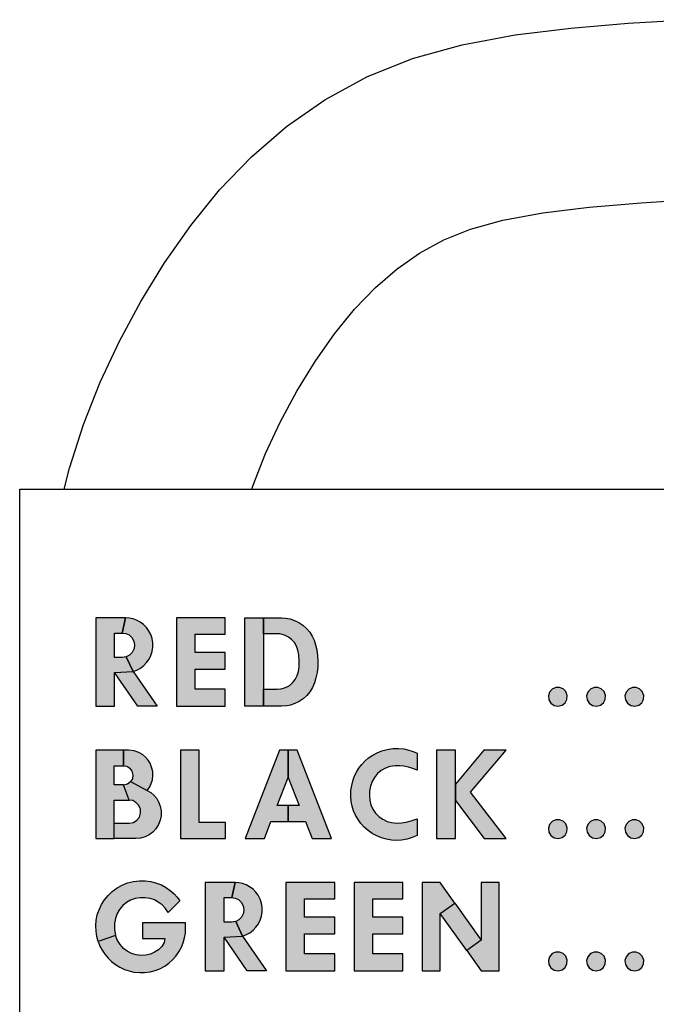
# Model space of a CAD drawing. Extents: x 0 to 21, y 0 to 15.5.
# Drawn here: x 13.1 to 13.5, y 7.9 to 8.5 of the extents above; entities that cross this region are included whole.
import ezdxf

# ---------------------------------------------------------------- set-up
doc = ezdxf.new("R2010")
doc.units = 0
doc.header["$LTSCALE"] = 0.25
doc.header["$MEASUREMENT"] = 0
doc.layers.get('0').update_dxf_attribs({"color": 90, "linetype": 'CONTINUOUS'})
doc.layers.add('PART', color=3, linetype='CONTINUOUS')

msp = doc.modelspace()

# ---------------------------------------------------------------- hatches: boundary and pattern name
at = {"linetype": 'Continuous'}
h = msp.add_hatch(color=7, dxfattribs=at)
h.paths.add_polyline_path([(13.2014, 8.10851), (13.20333, 8.10824), (13.20522, 8.10743), (13.20682, 8.10592), (13.20795, 8.10388), (13.20832, 8.10182), (13.20807, 8.0997), (13.20704, 8.0975), (13.20551, 8.09596), (13.20367, 8.09507), (13.2075, 8.08675), (13.20969, 8.08754), (13.21173, 8.08865), (13.2136, 8.09009), (13.21514, 8.09175), (13.21657, 8.09367), (13.21757, 8.09582), (13.21834, 8.0981), (13.2187, 8.10046), (13.21865, 8.10301), (13.21829, 8.10535), (13.21752, 8.10767), (13.21633, 8.10987), (13.21511, 8.11158), (13.21349, 8.1133), (13.21153, 8.11473), (13.20955, 8.11576), (13.20754, 8.11646), (13.20538, 8.11691), (13.20331, 8.11702)])
h.paths.add_polyline_path([(13.1864, 8.06702), (13.19704, 8.06702), (13.19704, 8.08618), (13.2075, 8.08675), (13.20367, 8.09507), (13.2014, 8.09468), (13.19704, 8.09468), (13.19704, 8.10851), (13.2014, 8.10851), (13.20331, 8.11702), (13.1864, 8.11702)])
h.paths.add_polyline_path([(13.19704, 8.08618), (13.2075, 8.08675), (13.22108, 8.06702), (13.21023, 8.06702)])
for points in [[(13.2321, 8.06702), (13.25976, 8.06702), (13.25976, 8.0766), (13.24274, 8.0766), (13.24274, 8.08808), (13.25976, 8.08808), (13.25976, 8.09745), (13.24274, 8.09745), (13.24274, 8.10787), (13.25976, 8.10787), (13.25976, 8.11702), (13.2321, 8.11702)], [(13.44713, 8.07754), (13.44499, 8.07677), (13.44349, 8.07498), (13.44281, 8.07293), (13.4431, 8.07056), (13.44428, 8.06867), (13.44608, 8.06737), (13.44834, 8.06699), (13.45068, 8.06753), (13.45242, 8.06894), (13.45337, 8.07091), (13.4535, 8.0731), (13.45266, 8.07534), (13.45113, 8.07688), (13.44909, 8.07761)], [(13.46883, 8.07754), (13.46669, 8.07677), (13.46519, 8.07498), (13.46451, 8.07293), (13.4648, 8.07056), (13.46598, 8.06867), (13.46778, 8.06737), (13.47004, 8.06699), (13.47238, 8.06753), (13.47412, 8.06894), (13.47507, 8.07091), (13.4752, 8.0731), (13.47436, 8.07534), (13.47283, 8.07688), (13.47079, 8.07761)], [(13.49053, 8.07754), (13.48839, 8.07677), (13.48689, 8.07498), (13.48621, 8.07293), (13.4865, 8.07056), (13.48768, 8.06867), (13.48948, 8.06737), (13.49174, 8.06699), (13.49408, 8.06753), (13.49582, 8.06894), (13.49677, 8.07091), (13.4969, 8.0731), (13.49606, 8.07534), (13.49453, 8.07688), (13.49249, 8.07761)], [(13.2344, 7.99202), (13.25993, 7.99202), (13.25993, 8.00117), (13.24504, 8.00117), (13.24504, 8.04202), (13.2344, 8.04202)], [(13.36847, 8.03079), (13.36605, 8.03176), (13.36352, 8.0325), (13.36102, 8.033), (13.35845, 8.03327), (13.35593, 8.0333), (13.35308, 8.03284), (13.3506, 8.032), (13.34811, 8.03055), (13.34594, 8.02881), (13.34425, 8.02671), (13.34291, 8.02437), (13.34198, 8.02179), (13.34151, 8.01893), (13.34148, 8.01633), (13.34159, 8.01378), (13.34224, 8.01115), (13.34337, 8.00867), (13.3449, 8.00644), (13.34692, 8.00441), (13.34908, 8.00291), (13.35151, 8.00175), (13.35402, 8.00105), (13.35678, 8.00072), (13.35965, 8.00088), (13.36224, 8.00123), (13.36517, 8.002), (13.36847, 8.00325), (13.36847, 7.99368), (13.36565, 7.99256), (13.36282, 7.99163), (13.35963, 7.99109), (13.35683, 7.99099), (13.35387, 7.99116), (13.35102, 7.99165), (13.3482, 7.99242), (13.34554, 7.99356), (13.34308, 7.99495), (13.34078, 7.99654), (13.33847, 7.99854), (13.33661, 8.00061), (13.33498, 8.0029), (13.33357, 8.00529), (13.33249, 8.0078), (13.33163, 8.01046), (13.3311, 8.0131), (13.3309, 8.01578), (13.33094, 8.01919), (13.33138, 8.0221), (13.33202, 8.0246), (13.33288, 8.02716), (13.33409, 8.02965), (13.3354, 8.03185), (13.33706, 8.03399), (13.33889, 8.03589), (13.34096, 8.03767), (13.34336, 8.03934), (13.34573, 8.04063), (13.34849, 8.04175), (13.35149, 8.04258), (13.35466, 8.04304), (13.35782, 8.04312), (13.36098, 8.04277), (13.36382, 8.04218), (13.36624, 8.04134), (13.36847, 8.04036)], [(13.44713, 8.00254), (13.44499, 8.00177), (13.44349, 7.99998), (13.44281, 7.99793), (13.4431, 7.99556), (13.44428, 7.99367), (13.44608, 7.99237), (13.44834, 7.99199), (13.45068, 7.99253), (13.45242, 7.99394), (13.45337, 7.99591), (13.4535, 7.9981), (13.45266, 8.00034), (13.45113, 8.00188), (13.44909, 8.00261)], [(13.46883, 8.00254), (13.46669, 8.00177), (13.46519, 7.99998), (13.46451, 7.99793), (13.4648, 7.99556), (13.46598, 7.99367), (13.46778, 7.99237), (13.47004, 7.99199), (13.47238, 7.99253), (13.47412, 7.99394), (13.47507, 7.99591), (13.4752, 7.9981), (13.47436, 8.00034), (13.47283, 8.00188), (13.47079, 8.00261)], [(13.49053, 8.00254), (13.48839, 8.00177), (13.48689, 7.99998), (13.48621, 7.99793), (13.4865, 7.99556), (13.48768, 7.99367), (13.48948, 7.99237), (13.49174, 7.99199), (13.49408, 7.99253), (13.49582, 7.99394), (13.49677, 7.99591), (13.4969, 7.9981), (13.49606, 8.00034), (13.49453, 8.00188), (13.49249, 8.00261)], [(13.2941, 7.91702), (13.32176, 7.91702), (13.32176, 7.9266), (13.30474, 7.9266), (13.30474, 7.93809), (13.32176, 7.93809), (13.32176, 7.94745), (13.30474, 7.94745), (13.30474, 7.95787), (13.32176, 7.95787), (13.32176, 7.96702), (13.2941, 7.96702)], [(13.33275, 7.91702), (13.36041, 7.91702), (13.36041, 7.9266), (13.34339, 7.9266), (13.34339, 7.93809), (13.36041, 7.93809), (13.36041, 7.94745), (13.34339, 7.94745), (13.34339, 7.95787), (13.36041, 7.95787), (13.36041, 7.96702), (13.33275, 7.96702)], [(13.44713, 7.92755), (13.44499, 7.92677), (13.44349, 7.92498), (13.44281, 7.92293), (13.4431, 7.92056), (13.44428, 7.91867), (13.44608, 7.91737), (13.44834, 7.91699), (13.45068, 7.91753), (13.45242, 7.91894), (13.45337, 7.92091), (13.4535, 7.9231), (13.45266, 7.92534), (13.45113, 7.92688), (13.44909, 7.92761)], [(13.46883, 7.92755), (13.46669, 7.92677), (13.46519, 7.92498), (13.46451, 7.92293), (13.4648, 7.92056), (13.46598, 7.91867), (13.46778, 7.91737), (13.47004, 7.91699), (13.47238, 7.91753), (13.47412, 7.91894), (13.47507, 7.92091), (13.4752, 7.9231), (13.47436, 7.92534), (13.47283, 7.92688), (13.47079, 7.92761)], [(13.49053, 7.92755), (13.48839, 7.92677), (13.48689, 7.92498), (13.48621, 7.92293), (13.4865, 7.92056), (13.48768, 7.91867), (13.48948, 7.91737), (13.49174, 7.91699), (13.49408, 7.91753), (13.49582, 7.91894), (13.49677, 7.92091), (13.4969, 7.9231), (13.49606, 7.92534), (13.49453, 7.92688), (13.49249, 7.92761)]]:
    msp.add_hatch(color=7, dxfattribs=at).paths.add_polyline_path(points)
h = msp.add_hatch(color=7, dxfattribs=at)
h.paths.add_polyline_path([(13.28139, 8.0766), (13.28915, 8.0766), (13.29152, 8.07684), (13.29391, 8.07757), (13.29594, 8.07861), (13.29783, 8.08019), (13.29932, 8.08208), (13.30052, 8.08436), (13.30122, 8.08667), (13.30155, 8.08932), (13.30167, 8.09274), (13.3014, 8.09616), (13.30092, 8.0988), (13.30016, 8.10101), (13.29902, 8.10306), (13.2973, 8.10492), (13.29556, 8.10622), (13.29324, 8.10738), (13.29059, 8.10802), (13.28825, 8.10807), (13.28139, 8.10808), (13.28139, 8.11702), (13.29164, 8.11702), (13.2939, 8.11691), (13.29654, 8.11649), (13.29897, 8.11569), (13.30144, 8.11451), (13.30377, 8.11292), (13.30584, 8.11103), (13.30758, 8.10906), (13.30902, 8.10679), (13.31008, 8.10444), (13.31091, 8.10172), (13.3116, 8.09892), (13.31209, 8.09579), (13.31229, 8.09271), (13.31218, 8.08938), (13.31179, 8.08617), (13.31109, 8.08316), (13.31029, 8.08031), (13.30925, 8.07767), (13.30774, 8.07526), (13.30596, 8.07317), (13.30381, 8.07112), (13.30163, 8.06965), (13.29919, 8.06849), (13.2968, 8.06767), (13.29461, 8.06721), (13.29164, 8.06702), (13.28139, 8.06702)])
h.paths.add_polyline_path([(13.27075, 8.11702), (13.28139, 8.11702), (13.28139, 8.06702), (13.27075, 8.06702)])
h = msp.add_hatch(color=7, dxfattribs=at)
h.paths.add_polyline_path([(13.20204, 8.0333), (13.20396, 8.03299), (13.20571, 8.03186), (13.20688, 8.03015), (13.20744, 8.02797), (13.20713, 8.02595), (13.20607, 8.02431), (13.21545, 8.01924), (13.21697, 8.02126), (13.21786, 8.02318), (13.21847, 8.02524), (13.21878, 8.02753), (13.21865, 8.03008), (13.21804, 8.03249), (13.21715, 8.03466), (13.21599, 8.03648), (13.21457, 8.03818), (13.21285, 8.03958), (13.2108, 8.04078), (13.20822, 8.0417), (13.20491, 8.04202), (13.20204, 8.04202)])
h.paths.add_polyline_path([(13.19682, 8.00074), (13.20523, 8.00074), (13.20774, 8.00116), (13.20974, 8.00245), (13.21107, 8.00418), (13.21177, 8.00635), (13.21168, 8.00865), (13.21076, 8.01084), (13.20913, 8.01248), (13.20733, 8.01351), (13.20523, 8.01372), (13.20204, 8.02245), (13.20431, 8.02295), (13.20607, 8.02431), (13.21545, 8.01924), (13.21749, 8.01811), (13.21929, 8.01654), (13.22095, 8.01463), (13.22201, 8.01273), (13.22292, 8.0103), (13.22338, 8.00777), (13.2234, 8.00495), (13.22293, 8.00239), (13.22198, 8), (13.22043, 7.99747), (13.21871, 7.99564), (13.21669, 7.99416), (13.21435, 7.99295), (13.21171, 7.99222), (13.20906, 7.99202), (13.19682, 7.99202)])
h.paths.add_polyline_path([(13.1864, 7.99202), (13.19682, 7.99202), (13.19682, 8.01372), (13.20523, 8.01372), (13.20204, 8.02245), (13.19682, 8.02245), (13.19682, 8.0333), (13.20204, 8.0333), (13.20204, 8.04202), (13.1864, 8.04202)])
h = msp.add_hatch(color=7, dxfattribs=at)
h.paths.add_polyline_path([(13.27095, 7.99202), (13.28191, 7.99202), (13.28564, 8.0016), (13.29542, 8.0016), (13.29542, 8.01074), (13.2892, 8.01074), (13.29542, 8.02671), (13.29542, 8.04202), (13.29042, 8.04202)])
h.paths.add_polyline_path([(13.30042, 8.04202), (13.29542, 8.04202), (13.29542, 8.02671), (13.30163, 8.01074), (13.29542, 8.01074), (13.29542, 8.0016), (13.3052, 8.0016), (13.30892, 7.99202), (13.31988, 7.99202)])
h = msp.add_hatch(color=7, dxfattribs=at)
h.paths.add_polyline_path([(13.40632, 8.04202), (13.39014, 8.02286), (13.39014, 8.01349), (13.40654, 7.99202), (13.41886, 7.99202), (13.39879, 8.01827), (13.41886, 8.04202)])
h.paths.add_polyline_path([(13.3795, 7.99202), (13.39014, 7.99202), (13.39014, 8.04202), (13.3795, 8.04202)])
h = msp.add_hatch(color=7, dxfattribs=at)
h.paths.add_polyline_path([(13.21279, 7.94426), (13.21279, 7.93532), (13.2256, 7.93532), (13.22508, 7.93307), (13.22381, 7.93092), (13.22196, 7.92895), (13.21968, 7.92756), (13.21731, 7.92654), (13.21475, 7.92592), (13.212, 7.92576), (13.2093, 7.92608), (13.20665, 7.92684), (13.20413, 7.92816), (13.202, 7.92978), (13.20011, 7.93198), (13.19865, 7.93426), (13.19765, 7.93707), (13.18774, 7.93359), (13.18875, 7.93111), (13.19006, 7.92874), (13.19153, 7.92644), (13.19339, 7.92423), (13.19529, 7.92237), (13.19754, 7.92055), (13.20007, 7.91908), (13.20264, 7.91782), (13.20527, 7.91695), (13.20803, 7.91635), (13.2114, 7.916), (13.21403, 7.91609), (13.21713, 7.91647), (13.21999, 7.91721), (13.2227, 7.91826), (13.22545, 7.91977), (13.22775, 7.92141), (13.22984, 7.92328), (13.23181, 7.92541), (13.2335, 7.92784), (13.2349, 7.9304), (13.23594, 7.93299), (13.23672, 7.93583), (13.23717, 7.93832), (13.23726, 7.94098), (13.23726, 7.94426)])
h.paths.add_polyline_path([(13.22738, 7.95007), (13.22589, 7.95238), (13.22407, 7.95438), (13.22176, 7.95598), (13.21959, 7.95721), (13.21711, 7.95803), (13.21425, 7.9585), (13.21163, 7.95845), (13.20872, 7.95802), (13.20608, 7.95705), (13.20384, 7.95576), (13.20176, 7.95399), (13.19989, 7.95183), (13.19851, 7.94945), (13.19754, 7.94677), (13.19708, 7.9438), (13.197, 7.94057), (13.19765, 7.93707), (13.18774, 7.93359), (13.187, 7.93658), (13.18655, 7.93956), (13.1864, 7.9426), (13.18667, 7.94569), (13.18726, 7.94869), (13.18824, 7.9516), (13.18954, 7.95457), (13.19136, 7.95731), (13.19333, 7.9597), (13.1957, 7.96197), (13.19851, 7.96402), (13.20125, 7.96556), (13.2044, 7.96688), (13.20773, 7.96771), (13.21116, 7.96808), (13.21445, 7.96805), (13.21749, 7.96763), (13.22072, 7.96678), (13.22354, 7.9657), (13.22583, 7.96443), (13.22847, 7.96265), (13.23074, 7.96064), (13.23246, 7.95876), (13.23399, 7.95672)])
h = msp.add_hatch(color=7, dxfattribs=at)
h.paths.add_polyline_path([(13.2634, 7.95851), (13.26533, 7.95824), (13.26722, 7.95744), (13.26882, 7.95592), (13.26995, 7.95388), (13.27032, 7.95182), (13.27007, 7.9497), (13.26904, 7.94751), (13.26751, 7.94596), (13.26567, 7.94507), (13.2695, 7.93675), (13.27169, 7.93754), (13.27373, 7.93865), (13.2756, 7.94009), (13.27714, 7.94175), (13.27857, 7.94367), (13.27957, 7.94582), (13.28034, 7.9481), (13.2807, 7.95046), (13.28065, 7.95301), (13.28029, 7.95535), (13.27952, 7.95767), (13.27833, 7.95987), (13.27711, 7.96158), (13.27549, 7.9633), (13.27353, 7.96473), (13.27155, 7.96576), (13.26954, 7.96646), (13.26738, 7.96691), (13.26531, 7.96702)])
h.paths.add_polyline_path([(13.2484, 7.91702), (13.25904, 7.91702), (13.25904, 7.93619), (13.2695, 7.93675), (13.26567, 7.94507), (13.2634, 7.94468), (13.25904, 7.94468), (13.25904, 7.95851), (13.2634, 7.95851), (13.26531, 7.96702), (13.2484, 7.96702)])
h.paths.add_polyline_path([(13.25904, 7.93619), (13.2695, 7.93675), (13.28308, 7.91702), (13.27223, 7.91702)])
h = msp.add_hatch(color=7, dxfattribs=at)
h.paths.add_polyline_path([(13.38161, 7.94962), (13.38983, 7.95547), (13.4048, 7.93442), (13.39658, 7.92857)])
h.paths.add_polyline_path([(13.41502, 7.96702), (13.4048, 7.96702), (13.4048, 7.93442), (13.39658, 7.92857), (13.4048, 7.91702), (13.41502, 7.91702)])
h.paths.add_polyline_path([(13.3714, 7.91702), (13.38161, 7.91702), (13.38161, 7.94962), (13.38983, 7.95547), (13.38161, 7.96702), (13.3714, 7.96702)])

# ---------------------------------------------------------------- linework, layer by layer
at = {"color": 7, "linetype": 'Continuous'}
for points in [[(13.1864, 8.06702), (13.19704, 8.06702), (13.19704, 8.08618), (13.2075, 8.08675), (13.20367, 8.09507), (13.2014, 8.09468), (13.19704, 8.09468), (13.19704, 8.10851), (13.2014, 8.10851), (13.20331, 8.11702), (13.1864, 8.11702), (13.1864, 8.06702)], [(13.2014, 8.10851), (13.20333, 8.10824), (13.20522, 8.10743), (13.20682, 8.10592), (13.20795, 8.10388), (13.20832, 8.10182), (13.20807, 8.0997), (13.20704, 8.0975), (13.20551, 8.09596), (13.20367, 8.09507), (13.2075, 8.08675), (13.20969, 8.08754), (13.21173, 8.08865), (13.2136, 8.09009), (13.21514, 8.09175), (13.21657, 8.09367), (13.21757, 8.09582), (13.21834, 8.0981), (13.2187, 8.10046), (13.21865, 8.10301), (13.21829, 8.10535), (13.21752, 8.10767), (13.21633, 8.10987), (13.21511, 8.11158), (13.21349, 8.1133), (13.21153, 8.11473), (13.20955, 8.11576), (13.20754, 8.11646), (13.20538, 8.11691), (13.20331, 8.11702), (13.2014, 8.10851)], [(13.2321, 8.06702), (13.25976, 8.06702), (13.25976, 8.0766), (13.24274, 8.0766), (13.24274, 8.08808), (13.25976, 8.08808), (13.25976, 8.09745), (13.24274, 8.09745), (13.24274, 8.10787), (13.25976, 8.10787), (13.25976, 8.11702), (13.2321, 8.11702), (13.2321, 8.06702)], [(13.27075, 8.11702), (13.28139, 8.11702), (13.28139, 8.06702), (13.27075, 8.06702), (13.27075, 8.11702)], [(13.28139, 8.0766), (13.28915, 8.0766), (13.29152, 8.07684), (13.29391, 8.07757), (13.29594, 8.07861), (13.29783, 8.08019), (13.29932, 8.08208), (13.30052, 8.08436), (13.30122, 8.08667), (13.30155, 8.08932), (13.30167, 8.09274), (13.3014, 8.09616), (13.30092, 8.0988), (13.30016, 8.10101), (13.29902, 8.10306), (13.2973, 8.10492), (13.29556, 8.10622), (13.29324, 8.10738), (13.29059, 8.10802), (13.28825, 8.10807), (13.28139, 8.10808), (13.28139, 8.11702), (13.29164, 8.11702), (13.2939, 8.11691), (13.29654, 8.11649), (13.29897, 8.11569), (13.30144, 8.11451), (13.30377, 8.11292), (13.30584, 8.11103), (13.30758, 8.10906), (13.30902, 8.10679), (13.31008, 8.10444), (13.31091, 8.10172), (13.3116, 8.09892), (13.31209, 8.09579), (13.31229, 8.09271), (13.31218, 8.08938), (13.31179, 8.08617), (13.31109, 8.08316), (13.31029, 8.08031), (13.30925, 8.07767), (13.30774, 8.07526), (13.30596, 8.07317), (13.30381, 8.07112), (13.30163, 8.06965), (13.29919, 8.06849), (13.2968, 8.06767), (13.29461, 8.06721), (13.29164, 8.06702), (13.28139, 8.06702), (13.28139, 8.0766)], [(13.19704, 8.08618), (13.2075, 8.08675), (13.22108, 8.06702), (13.21023, 8.06702), (13.19704, 8.08618)], [(13.44713, 8.07754), (13.44499, 8.07677), (13.44349, 8.07498), (13.44281, 8.07293), (13.4431, 8.07056), (13.44428, 8.06867), (13.44608, 8.06737), (13.44834, 8.06699), (13.45068, 8.06753), (13.45242, 8.06894), (13.45337, 8.07091), (13.4535, 8.0731), (13.45266, 8.07534), (13.45113, 8.07688), (13.44909, 8.07761), (13.44713, 8.07754)], [(13.46883, 8.07754), (13.46669, 8.07677), (13.46519, 8.07498), (13.46451, 8.07293), (13.4648, 8.07056), (13.46598, 8.06867), (13.46778, 8.06737), (13.47004, 8.06699), (13.47238, 8.06753), (13.47412, 8.06894), (13.47507, 8.07091), (13.4752, 8.0731), (13.47436, 8.07534), (13.47283, 8.07688), (13.47079, 8.07761), (13.46883, 8.07754)], [(13.49053, 8.07754), (13.48839, 8.07677), (13.48689, 8.07498), (13.48621, 8.07293), (13.4865, 8.07056), (13.48768, 8.06867), (13.48948, 8.06737), (13.49174, 8.06699), (13.49408, 8.06753), (13.49582, 8.06894), (13.49677, 8.07091), (13.4969, 8.0731), (13.49606, 8.07534), (13.49453, 8.07688), (13.49249, 8.07761), (13.49053, 8.07754)], [(13.1864, 7.99202), (13.19682, 7.99202), (13.19682, 8.01372), (13.20523, 8.01372), (13.20204, 8.02245), (13.19682, 8.02245), (13.19682, 8.0333), (13.20204, 8.0333), (13.20204, 8.04202), (13.1864, 8.04202), (13.1864, 7.99202)], [(13.20204, 8.0333), (13.20396, 8.03299), (13.20571, 8.03186), (13.20688, 8.03015), (13.20744, 8.02797), (13.20713, 8.02595), (13.20607, 8.02431), (13.21545, 8.01924), (13.21697, 8.02126), (13.21786, 8.02318), (13.21847, 8.02524), (13.21878, 8.02753), (13.21865, 8.03008), (13.21804, 8.03249), (13.21715, 8.03466), (13.21599, 8.03648), (13.21457, 8.03818), (13.21285, 8.03958), (13.2108, 8.04078), (13.20822, 8.0417), (13.20491, 8.04202), (13.20204, 8.04202), (13.20204, 8.0333)], [(13.2344, 7.99202), (13.25993, 7.99202), (13.25993, 8.00117), (13.24504, 8.00117), (13.24504, 8.04202), (13.2344, 8.04202), (13.2344, 7.99202)], [(13.27095, 7.99202), (13.28191, 7.99202), (13.28564, 8.0016), (13.29542, 8.0016), (13.29542, 8.01074), (13.2892, 8.01074), (13.29542, 8.02671), (13.29542, 8.04202), (13.29042, 8.04202), (13.27095, 7.99202)], [(13.30042, 8.04202), (13.29542, 8.04202), (13.29542, 8.02671), (13.30163, 8.01074), (13.29542, 8.01074), (13.29542, 8.0016), (13.3052, 8.0016), (13.30892, 7.99202), (13.31988, 7.99202), (13.30042, 8.04202)], [(13.36847, 8.03079), (13.36605, 8.03176), (13.36352, 8.0325), (13.36102, 8.033), (13.35845, 8.03327), (13.35593, 8.0333), (13.35308, 8.03284), (13.3506, 8.032), (13.34811, 8.03055), (13.34594, 8.02881), (13.34425, 8.02671), (13.34291, 8.02437), (13.34198, 8.02179), (13.34151, 8.01893), (13.34148, 8.01633), (13.34159, 8.01378), (13.34224, 8.01115), (13.34337, 8.00867), (13.3449, 8.00644), (13.34692, 8.00441), (13.34908, 8.00291), (13.35151, 8.00175), (13.35402, 8.00105), (13.35678, 8.00072), (13.35965, 8.00088), (13.36224, 8.00123), (13.36517, 8.002), (13.36847, 8.00325), (13.36847, 7.99368), (13.36565, 7.99256), (13.36282, 7.99163), (13.35963, 7.99109), (13.35683, 7.99099), (13.35387, 7.99116), (13.35102, 7.99165), (13.3482, 7.99242), (13.34554, 7.99356), (13.34308, 7.99495), (13.34078, 7.99654), (13.33847, 7.99854), (13.33661, 8.00061), (13.33498, 8.0029), (13.33357, 8.00529), (13.33249, 8.0078), (13.33163, 8.01046), (13.3311, 8.0131), (13.3309, 8.01578), (13.33094, 8.01919), (13.33138, 8.0221), (13.33202, 8.0246), (13.33288, 8.02716), (13.33409, 8.02965), (13.3354, 8.03185), (13.33706, 8.03399), (13.33889, 8.03589), (13.34096, 8.03767), (13.34336, 8.03934), (13.34573, 8.04063), (13.34849, 8.04175), (13.35149, 8.04258), (13.35466, 8.04304), (13.35782, 8.04312), (13.36098, 8.04277), (13.36382, 8.04218), (13.36624, 8.04134), (13.36847, 8.04036), (13.36847, 8.03079)], [(13.3795, 7.99202), (13.39014, 7.99202), (13.39014, 8.04202), (13.3795, 8.04202), (13.3795, 7.99202)], [(13.40632, 8.04202), (13.39014, 8.02286), (13.39014, 8.01349), (13.40654, 7.99202), (13.41886, 7.99202), (13.39879, 8.01827), (13.41886, 8.04202), (13.40632, 8.04202)], [(13.19682, 8.00074), (13.20523, 8.00074), (13.20774, 8.00116), (13.20974, 8.00245), (13.21107, 8.00418), (13.21177, 8.00635), (13.21168, 8.00865), (13.21076, 8.01084), (13.20913, 8.01248), (13.20733, 8.01351), (13.20523, 8.01372), (13.20204, 8.02245), (13.20431, 8.02295), (13.20607, 8.02431), (13.21545, 8.01924), (13.21749, 8.01811), (13.21929, 8.01654), (13.22095, 8.01463), (13.22201, 8.01273), (13.22292, 8.0103), (13.22338, 8.00777), (13.2234, 8.00495), (13.22293, 8.00239), (13.22198, 8), (13.22043, 7.99747), (13.21871, 7.99564), (13.21669, 7.99416), (13.21435, 7.99295), (13.21171, 7.99222), (13.20906, 7.99202), (13.19682, 7.99202), (13.19682, 8.00074)], [(13.44713, 8.00254), (13.44499, 8.00177), (13.44349, 7.99998), (13.44281, 7.99793), (13.4431, 7.99556), (13.44428, 7.99367), (13.44608, 7.99237), (13.44834, 7.99199), (13.45068, 7.99253), (13.45242, 7.99394), (13.45337, 7.99591), (13.4535, 7.9981), (13.45266, 8.00034), (13.45113, 8.00188), (13.44909, 8.00261), (13.44713, 8.00254)], [(13.46883, 8.00254), (13.46669, 8.00177), (13.46519, 7.99998), (13.46451, 7.99793), (13.4648, 7.99556), (13.46598, 7.99367), (13.46778, 7.99237), (13.47004, 7.99199), (13.47238, 7.99253), (13.47412, 7.99394), (13.47507, 7.99591), (13.4752, 7.9981), (13.47436, 8.00034), (13.47283, 8.00188), (13.47079, 8.00261), (13.46883, 8.00254)], [(13.49053, 8.00254), (13.48839, 8.00177), (13.48689, 7.99998), (13.48621, 7.99793), (13.4865, 7.99556), (13.48768, 7.99367), (13.48948, 7.99237), (13.49174, 7.99199), (13.49408, 7.99253), (13.49582, 7.99394), (13.49677, 7.99591), (13.4969, 7.9981), (13.49606, 8.00034), (13.49453, 8.00188), (13.49249, 8.00261), (13.49053, 8.00254)], [(13.22738, 7.95007), (13.22589, 7.95238), (13.22407, 7.95438), (13.22176, 7.95598), (13.21959, 7.95721), (13.21711, 7.95803), (13.21425, 7.9585), (13.21163, 7.95845), (13.20872, 7.95802), (13.20608, 7.95705), (13.20384, 7.95576), (13.20176, 7.95399), (13.19989, 7.95183), (13.19851, 7.94945), (13.19754, 7.94677), (13.19708, 7.9438), (13.197, 7.94057), (13.19765, 7.93707), (13.18774, 7.93359), (13.187, 7.93658), (13.18655, 7.93956), (13.1864, 7.9426), (13.18667, 7.94569), (13.18726, 7.94869), (13.18824, 7.9516), (13.18954, 7.95457), (13.19136, 7.95731), (13.19333, 7.9597), (13.1957, 7.96197), (13.19851, 7.96402), (13.20125, 7.96556), (13.2044, 7.96688), (13.20773, 7.96771), (13.21116, 7.96808), (13.21445, 7.96805), (13.21749, 7.96763), (13.22072, 7.96678), (13.22354, 7.9657), (13.22583, 7.96443), (13.22847, 7.96265), (13.23074, 7.96064), (13.23246, 7.95876), (13.23399, 7.95672), (13.22738, 7.95007)], [(13.2484, 7.91702), (13.25904, 7.91702), (13.25904, 7.93619), (13.2695, 7.93675), (13.26567, 7.94507), (13.2634, 7.94468), (13.25904, 7.94468), (13.25904, 7.95851), (13.2634, 7.95851), (13.26531, 7.96702), (13.2484, 7.96702), (13.2484, 7.91702)], [(13.2634, 7.95851), (13.26533, 7.95824), (13.26722, 7.95744), (13.26882, 7.95592), (13.26995, 7.95388), (13.27032, 7.95182), (13.27007, 7.9497), (13.26904, 7.94751), (13.26751, 7.94596), (13.26567, 7.94507), (13.2695, 7.93675), (13.27169, 7.93754), (13.27373, 7.93865), (13.2756, 7.94009), (13.27714, 7.94175), (13.27857, 7.94367), (13.27957, 7.94582), (13.28034, 7.9481), (13.2807, 7.95046), (13.28065, 7.95301), (13.28029, 7.95535), (13.27952, 7.95767), (13.27833, 7.95987), (13.27711, 7.96158), (13.27549, 7.9633), (13.27353, 7.96473), (13.27155, 7.96576), (13.26954, 7.96646), (13.26738, 7.96691), (13.26531, 7.96702), (13.2634, 7.95851)], [(13.2941, 7.91702), (13.32176, 7.91702), (13.32176, 7.9266), (13.30474, 7.9266), (13.30474, 7.93809), (13.32176, 7.93809), (13.32176, 7.94745), (13.30474, 7.94745), (13.30474, 7.95787), (13.32176, 7.95787), (13.32176, 7.96702), (13.2941, 7.96702), (13.2941, 7.91702)], [(13.33275, 7.91702), (13.36041, 7.91702), (13.36041, 7.9266), (13.34339, 7.9266), (13.34339, 7.93809), (13.36041, 7.93809), (13.36041, 7.94745), (13.34339, 7.94745), (13.34339, 7.95787), (13.36041, 7.95787), (13.36041, 7.96702), (13.33275, 7.96702), (13.33275, 7.91702)], [(13.3714, 7.91702), (13.38161, 7.91702), (13.38161, 7.94962), (13.38983, 7.95547), (13.38161, 7.96702), (13.3714, 7.96702), (13.3714, 7.91702)], [(13.41502, 7.96702), (13.4048, 7.96702), (13.4048, 7.93442), (13.39658, 7.92857), (13.4048, 7.91702), (13.41502, 7.91702), (13.41502, 7.96702)], [(13.38161, 7.94962), (13.38983, 7.95547), (13.4048, 7.93442), (13.39658, 7.92857), (13.38161, 7.94962)], [(13.21279, 7.94426), (13.21279, 7.93532), (13.2256, 7.93532), (13.22508, 7.93307), (13.22381, 7.93092), (13.22196, 7.92895), (13.21968, 7.92756), (13.21731, 7.92654), (13.21475, 7.92592), (13.212, 7.92576), (13.2093, 7.92608), (13.20665, 7.92684), (13.20413, 7.92816), (13.202, 7.92978), (13.20011, 7.93198), (13.19865, 7.93426), (13.19765, 7.93707), (13.18774, 7.93359), (13.18875, 7.93111), (13.19006, 7.92874), (13.19153, 7.92644), (13.19339, 7.92423), (13.19529, 7.92237), (13.19754, 7.92055), (13.20007, 7.91908), (13.20264, 7.91782), (13.20527, 7.91695), (13.20803, 7.91635), (13.2114, 7.916), (13.21403, 7.91609), (13.21713, 7.91647), (13.21999, 7.91721), (13.2227, 7.91826), (13.22545, 7.91977), (13.22775, 7.92141), (13.22984, 7.92328), (13.23181, 7.92541), (13.2335, 7.92784), (13.2349, 7.9304), (13.23594, 7.93299), (13.23672, 7.93583), (13.23717, 7.93832), (13.23726, 7.94098), (13.23726, 7.94426), (13.21279, 7.94426)], [(13.25904, 7.93619), (13.2695, 7.93675), (13.28308, 7.91702), (13.27223, 7.91702), (13.25904, 7.93619)], [(13.44713, 7.92755), (13.44499, 7.92677), (13.44349, 7.92498), (13.44281, 7.92293), (13.4431, 7.92056), (13.44428, 7.91867), (13.44608, 7.91737), (13.44834, 7.91699), (13.45068, 7.91753), (13.45242, 7.91894), (13.45337, 7.92091), (13.4535, 7.9231), (13.45266, 7.92534), (13.45113, 7.92688), (13.44909, 7.92761), (13.44713, 7.92755)], [(13.46883, 7.92755), (13.46669, 7.92677), (13.46519, 7.92498), (13.46451, 7.92293), (13.4648, 7.92056), (13.46598, 7.91867), (13.46778, 7.91737), (13.47004, 7.91699), (13.47238, 7.91753), (13.47412, 7.91894), (13.47507, 7.92091), (13.4752, 7.9231), (13.47436, 7.92534), (13.47283, 7.92688), (13.47079, 7.92761), (13.46883, 7.92755)], [(13.49053, 7.92755), (13.48839, 7.92677), (13.48689, 7.92498), (13.48621, 7.92293), (13.4865, 7.92056), (13.48768, 7.91867), (13.48948, 7.91737), (13.49174, 7.91699), (13.49408, 7.91753), (13.49582, 7.91894), (13.49677, 7.92091), (13.4969, 7.9231), (13.49606, 7.92534), (13.49453, 7.92688), (13.49249, 7.92761), (13.49053, 7.92755)]]:
    msp.add_lwpolyline(points, close=True, dxfattribs=at)
at = {"layer": 'PART', "color": 7}
for p, q in [((13.14328, 8.19012), (14.39498, 8.19012)), ((13.14328, 7.76892), (13.14328, 8.19012))]:
    msp.add_line(p, q, dxfattribs=at)
for points in [[(13.16841, 8.19012), (13.17141, 8.20196), (13.17943, 8.22674), (13.1889, 8.25067), (13.19975, 8.27385), (13.21191, 8.29641), (13.22536, 8.31839), (13.24021, 8.33958), (13.25657, 8.35969), (13.27458, 8.37844), (13.29439, 8.39555), (13.31611, 8.41073), (13.33989, 8.42369), (13.36586, 8.43416), (13.39405, 8.44198), (13.4241, 8.44756), (13.45556, 8.45142), (13.48798, 8.4541), (13.5209, 8.45614)], [(13.27479, 8.19012), (13.27547, 8.19223), (13.2826, 8.21025), (13.2909, 8.22799), (13.30037, 8.24554), (13.31072, 8.26246), (13.32165, 8.27806), (13.33303, 8.29206), (13.34485, 8.30435), (13.3571, 8.31493), (13.3699, 8.32388), (13.38352, 8.3313), (13.39867, 8.33741), (13.41703, 8.34251), (13.43963, 8.3467), (13.46599, 8.34994), (13.49533, 8.35236), (13.52702, 8.35432)]]:
    msp.add_lwpolyline(points, dxfattribs=at)

doc.saveas('drawing.dxf')
